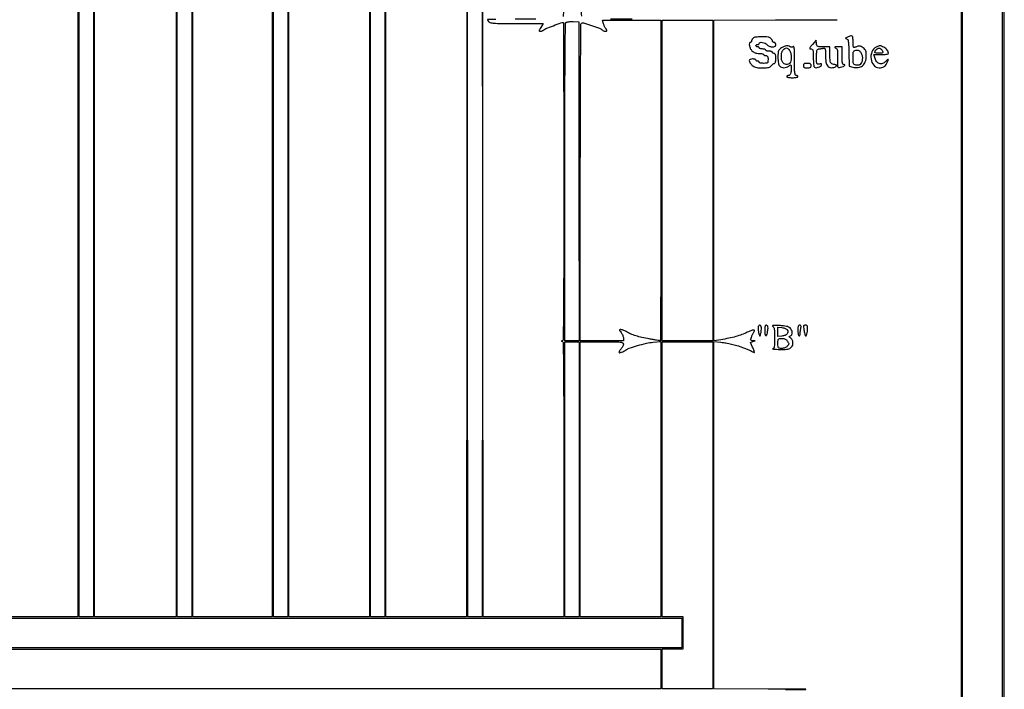
# Model space of a CAD drawing. Extents: x 4 to 211, y 4 to 275.
# Drawn here: x 136 to 211, y 112 to 163 of the extents above; entities that cross this region are included whole.
import ezdxf

# ---------------------------------------------------------------- set-up
doc = ezdxf.new("R2010")
doc.units = 0
doc.header["$MEASUREMENT"] = 0

msp = doc.modelspace()

# ---------------------------------------------------------------- linework, layer by layer
for points in [[(182.022526, 212.980577, -0.000002), (163.089059, 212.959374, -0.000195), (140.82707, 212.943196, -0.000084), (111.197529, 212.9382)], [(40.420523, 212.811016, -0.000012), (54.123872, 212.832417, -0.00033)], [(73.597225, 212.849512, -0.000054), (111.217275, 212.8536)], [(172.274681, 162.925399, 0.000514), (171.672677, 162.91102, 0.406937), (171.6534, 162.891257, 0.13383), (171.660444, 162.865411, 0.022027), (171.688902, 162.821613, 0.022866), (171.727984, 162.771873, 0.018427), (171.774257, 162.722057, 0.166992), (171.906994, 162.657205, 0.016672), (172.264149, 162.624903, 0.011976), (172.840446, 162.605933, 0.002238), (173.897614, 162.6012), (175.900113, 162.6012), (175.72541, 162.3051, 0.008372), (175.628106, 162.133689, 0.094785), (175.604369, 162.059727, 0.327051), (175.62496, 162.02297, 0.107409), (175.689242, 162.009, 0.065606), (175.751951, 162.017264, 0.034633), (175.826316, 162.042843, 0.033762), (175.900035, 162.080106, 0.044088), (175.961339, 162.124209, -0.084112), (176.115187, 162.217255, -0.003799), (176.693525, 162.440575, -0.003717), (177.276176, 162.655553, -0.086725), (177.449249, 162.6858, -0.413202), (177.466365, 162.668743, -0.000011), (177.478594, 159.10722, -0.000533), (177.487814, 155.174752, -0.00032), (177.4908, 150.5034, -0.000336), (177.48656, 144.193129, -0.001833), (177.469455, 140.778618, -0.000328), (177.447067, 138.37972, -0.392972), (177.38505, 138.314321, 0.011437), (177.329773, 138.309558, 0.382689), (177.3216, 138.300444, 0.295955), (177.32923, 138.288682, 0.009076), (177.38505, 138.264971, -0.302616), (177.446638, 138.174863, -0.00046), (177.469352, 136.09614, -0.002108), (177.486518, 133.131698, -0.000394), (177.4908, 127.69665), (177.4908, 117.171), (174.4029, 117.171), (171.315, 117.171), (171.293981, 144.26415), (171.272962, 171.3573), (171.25155, 144.26415), (171.230139, 117.171), (170.680369, 117.171), (170.1306, 117.171), (170.109581, 144.26415), (170.088562, 171.3573), (170.06715, 144.26415), (170.045739, 117.171), (166.957969, 117.171), (163.8702, 117.171), (163.8702, 155.1987), (163.8702, 193.2264)], [(178.866164, 163.160095, -0.00007), (178.836148, 164.3558, -0.001101)], [(177.476876, 164.320567, -0.000233), (177.453464, 163.13494, -0.412522)], [(175.348029, 162.946721, -0.002254), (173.7684, 162.9396, 0.002142)], [(182.736, 162.9396, -0.002006), (181.083815, 162.946228, -0.062)], [(194.47425, 111.608588, 0.000384), (196.029085, 111.622547, 0.978801), (196.029188, 111.631388, 0.00696), (195.590573, 111.639803, 0.000116), (193.16295, 111.652014), (188.9964, 111.672), (188.9964, 124.965883), (188.9964, 138.259766), (189.52515, 138.204676, -0.017378), (189.920222, 138.149579, -0.014985), (190.330723, 138.06496, -0.014256), (190.756135, 137.950987, -0.012303), (191.196, 137.807717, -0.00204), (191.47423, 137.70818, -0.014525), (191.607324, 137.65553, -0.02119), (191.716491, 137.603051, -0.00728), (191.869967, 137.518199, 0.013554), (191.951782, 137.474296, 0.021025), (192.024824, 137.441384, 0.016502), (192.084655, 137.419659, 0.282338), (192.10412, 137.42432, 0.282913), (192.109245, 137.445821, 0.006207), (192.073018, 137.551638, 0.012246), (192.024685, 137.677463, 0.00773), (191.962451, 137.821953), (191.795294, 138.1941), (191.982097, 138.249117), (192.1689, 138.304134), (191.984456, 138.312567, -0.047757), (191.884072, 138.326829, -0.2421), (191.842595, 138.362597, -0.150386), (191.836788, 138.430294, -0.016586), (191.875152, 138.582999, -0.020133), (191.911274, 138.692163, -0.017447), (191.957656, 138.803505, -0.017799), (192.006809, 138.901432, -0.048021), (192.050502, 138.965744, 0.155022), (192.097038, 139.080542, 0.458568), (192.044624, 139.133274, 0.077242), (191.836179, 139.085419, 0.013015), (191.459147, 138.923394, -0.024619), (191.028709, 138.750133, -0.019164), (190.545951, 138.603372, -0.016941), (189.994628, 138.478389, -0.011298), (189.35595, 138.371085), (188.9964, 138.319), (188.9964, 150.58629), (188.9964, 162.853579), (193.71285, 162.876165), (198.4293, 162.89875)]]:
    msp.add_lwpolyline(points, format="xyb")
for points in [[(4.4838, 139.5054), (4.4838, 4.3146), (107.865, 4.3146), (211.2462, 4.3146), (211.2462, 139.5054), (211.2462, 274.6962), (107.865, 274.6962), (4.4838, 274.6962)], [(211.077, 139.5054), (211.077, 4.3992), (107.865, 4.3992), (4.653, 4.3992), (4.653, 139.5054), (4.653, 274.6116), (107.865, 274.6116), (211.077, 274.6116)], [(7.6986, 139.5054), (7.6986, 7.4448), (107.865, 7.4448), (208.0314, 7.4448), (208.0314, 139.5054), (208.0314, 271.566), (107.865, 271.566), (7.6986, 271.566)], [(207.9468, 139.5054), (207.9468, 7.614), (107.865, 7.614), (7.7832, 7.614), (7.7832, 139.5054), (7.7832, 271.3968), (107.865, 271.3968), (207.9468, 271.3968)], [(140.2668, 155.1987), (140.2668, 117.171), (137.2212, 117.171), (134.1756, 117.171), (134.1756, 155.1987), (134.1756, 193.2264), (137.2212, 193.2264), (140.2668, 193.2264)], [(141.4512, 155.1987), (141.4512, 117.171), (140.9013, 117.171), (140.3514, 117.171), (140.3514, 155.1987), (140.3514, 193.2264), (140.9013, 193.2264), (141.4512, 193.2264)], [(147.7962, 155.1987), (147.7962, 117.171), (144.666, 117.171), (141.5358, 117.171), (141.5358, 155.1987), (141.5358, 193.2264), (144.666, 193.2264), (147.7962, 193.2264)], [(148.9806, 155.1987), (148.9806, 117.171), (148.4307, 117.171), (147.8808, 117.171), (147.8808, 155.1987), (147.8808, 193.2264), (148.4307, 193.2264), (148.9806, 193.2264)], [(155.1564, 155.1987), (155.1564, 117.171), (152.1108, 117.171), (149.0652, 117.171), (149.0652, 155.1987), (149.0652, 193.2264), (152.1108, 193.2264), (155.1564, 193.2264)], [(156.3408, 155.1987), (156.3408, 117.171), (155.7909, 117.171), (155.241, 117.171), (155.241, 155.1987), (155.241, 193.2264), (155.7909, 193.2264), (156.3408, 193.2264)], [(162.6012, 155.1987), (162.6012, 117.171), (159.5133, 117.171), (156.4254, 117.171), (156.4254, 155.1987), (156.4254, 193.2264), (159.5133, 193.2264), (162.6012, 193.2264)], [(163.7856, 155.1987), (163.7856, 117.171), (163.2357, 117.171), (162.6858, 117.171), (162.6858, 155.1987), (162.6858, 193.2264), (163.2357, 193.2264), (163.7856, 193.2264)], [(188.9118, 150.588), (188.9118, 138.321), (186.966, 138.321), (185.0202, 138.321), (185.0202, 150.588), (185.0202, 162.855), (186.966, 162.855), (188.9118, 162.855)], [(178.6752, 127.7037), (178.6752, 117.171), (178.1253, 117.171), (177.5754, 117.171), (177.5754, 127.7037), (177.5754, 138.2364), (178.1253, 138.2364), (178.6752, 138.2364)], [(188.9118, 124.9542), (188.9118, 111.672), (186.966, 111.672), (185.0202, 111.672), (185.0202, 113.1948), (185.0202, 114.7176), (185.8239, 114.7176), (186.6276, 114.7176), (186.6276, 115.9443), (186.6276, 117.171), (185.8239, 117.171), (185.0202, 117.171), (185.0202, 127.7037), (185.0202, 138.2364), (186.966, 138.2364), (188.9118, 138.2364)], [(186.543, 115.9443), (186.543, 114.8022), (111.2067, 114.8022), (35.8704, 114.8022), (35.8704, 115.9443), (35.8704, 117.0864), (111.2067, 117.0864), (186.543, 117.0864)], [(184.9356, 113.191382), (184.9356, 111.672), (111.2067, 111.672), (37.4778, 111.672), (37.4778, 113.191256), (37.4778, 114.710512), (111.2067, 114.710638), (184.9356, 114.710764)]]:
    msp.add_lwpolyline(points, close=True)
for points in [[(178.654336, 150.52455), (178.675772, 138.321), (178.125586, 138.321), (177.5754, 138.321), (177.5754, 150.44418, -0.000348), (177.579729, 156.670776, -0.001804), (177.596917, 160.109864, -0.000431), (177.619811, 162.527884, -0.196229), (177.680626, 162.672586, -0.122914), (177.750376, 162.714472, -0.036353), (177.872764, 162.742293, -0.03158), (178.028965, 162.756028, -0.0208), (178.209376, 162.752956), (178.6329, 162.7281)], [(184.9356, 150.588, -0.000485), (184.931041, 145.884227, -0.000808), (184.916962, 141.924511, -0.000026), (184.898269, 138.347141, -0.413915), (184.87215, 138.32127, -0.037464), (184.825936, 138.324936, -0.000822), (184.603677, 138.359822, -0.00187), (184.343662, 138.402069, -0.001261), (184.0473, 138.45213, -0.013178), (183.485171, 138.563865, -0.02101), (183.012299, 138.691982, -0.024383), (182.611884, 138.84058, -0.033744), (182.2707, 139.014565, 0.023583), (182.162213, 139.072693, 0.021962), (182.04616, 139.121869, 0.022546), (181.939204, 139.156342, 0.066263), (181.86271, 139.166684, 0.041722), (181.778282, 139.159801, 0.393854), (181.758025, 139.133465, 0.136884), (181.777157, 139.083668, 0.006908), (181.88386, 138.944091, -0.037799), (181.950977, 138.844056, -0.030619), (182.007694, 138.727885, -0.031595), (182.046783, 138.613686, -0.066754), (182.0592, 138.521091), (182.0592, 138.321), (180.4095, 138.321), (178.7598, 138.321), (178.7598, 150.456107, -0.000449), (178.76466, 155.873511, -0.001323), (178.781194, 159.597945, -0.000122), (178.802956, 162.567793, -0.257914), (178.846151, 162.644582, -0.215719), (178.992086, 162.66346, -0.005818), (179.622885, 162.462847, -0.008901), (180.227557, 162.250753, -0.105113), (180.436693, 162.118288, 0.08315), (180.539053, 162.047028, 0.081447), (180.659776, 162.012353, 0.11956), (180.753511, 162.023735, 0.31262), (180.7902, 162.07668, 0.092413), (180.784237, 162.108665, 0.035452), (180.764915, 162.149764, 0.033607), (180.737063, 162.192504, 0.035182), (180.704124, 162.230436, -0.069549), (180.665871, 162.28112, -0.019218), (180.620649, 162.370318, -0.019021), (180.576716, 162.476368, -0.018855), (180.540829, 162.585756), (180.463611, 162.855), (182.699606, 162.855), (184.9356, 162.855)], [(191.97855, 161.459453, 0.032441), (191.938079, 161.406987, 0.030603), (191.903864, 161.348724, 0.03204), (191.880078, 161.293354, 0.085632), (191.8728, 161.251171, -0.094894), (191.866355, 161.217516, -0.096874), (191.847949, 161.1889, -0.098858), (191.820482, 161.169744, -0.103343), (191.7882, 161.163, 0.362482), (191.710185, 161.097887, 0.092822), (191.711129, 160.920518, 0.067092), (191.785042, 160.700737, 0.081932), (191.911255, 160.524655, 0.045221), (192.027776, 160.427498, 0.060968), (192.149252, 160.363815, 0.056903), (192.288974, 160.328527, 0.033438), (192.461155, 160.317, -0.023329), (192.592317, 160.310877, -0.037275), (192.702865, 160.292149, -0.043134), (192.782028, 160.265162, -0.297333), (192.8034, 160.2324, 0.191087), (192.816215, 160.200093, 0.088204), (192.853102, 160.172651, 0.068025), (192.907846, 160.154034, 0.048028), (192.9726, 160.1478, -0.087745), (193.057408, 160.132801, -0.177212), (193.108564, 160.089638, -0.10769), (193.134847, 160.006034, -0.022514), (193.1418, 159.8517, -0.022778), (193.133413, 159.667692, -0.192545), (193.096479, 159.595256, -0.165362), (193.016679, 159.562354, -0.01583), (192.8034, 159.5556, -0.023598), (192.673713, 159.561724, -0.037669), (192.564405, 159.580451, -0.04382), (192.486239, 159.607449, -0.295869), (192.465, 159.6402, 0.148195), (192.455223, 159.672463, 0.098894), (192.427723, 159.699949, 0.082425), (192.386614, 159.718481, 0.064853), (192.3381, 159.7248, -0.064853), (192.289586, 159.731119, -0.082425), (192.248477, 159.749651, -0.098894), (192.220977, 159.777137, -0.148195), (192.2112, 159.8094, 0.254951), (192.193471, 159.841909, 0.06271), (192.136646, 159.869149, 0.048861), (192.054627, 159.887844, 0.031626), (191.9574, 159.894, 0.091544), (191.778587, 159.860985, 0.284199), (191.707329, 159.767606, 0.179984), (191.746001, 159.621117, 0.04281), (191.911255, 159.424855, 0.051306), (192.046818, 159.314583, 0.080613), (192.183652, 159.253563, 0.053044), (192.370732, 159.22479, 0.011655), (192.696278, 159.2172, 0.010574), (193.008969, 159.223813, 0.048812), (193.188014, 159.249015, 0.086155), (193.305218, 159.299855, 0.091533), (193.3956, 159.3864, -0.038332), (193.450259, 159.451142, -0.039803), (193.51352, 159.505898, -0.043072), (193.575693, 159.543828, -0.115942), (193.625776, 159.5556, 0.243773), (193.672848, 159.579999, 0.084548), (193.706838, 159.65115, 0.050536), (193.727705, 159.768497, 0.018752), (193.734, 159.9363, 0.016668), (193.727868, 160.120204, 0.063857), (193.7058, 160.2324, 0.12648), (193.666066, 160.293932, 0.188641), (193.6071, 160.317, -0.064853), (193.558586, 160.323319, -0.082425), (193.517477, 160.341851, -0.098894), (193.489977, 160.369337, -0.148195), (193.4802, 160.4016, 0.254951), (193.462471, 160.434109, 0.06271), (193.405646, 160.461349, 0.048861), (193.323627, 160.480044, 0.031626), (193.2264, 160.4862, -0.031626), (193.129173, 160.492356, -0.048861), (193.047154, 160.511051, -0.06271), (192.990329, 160.538291, -0.254951), (192.9726, 160.5708, 0.254951), (192.954871, 160.603309, 0.06271), (192.898046, 160.630549, 0.048861), (192.816027, 160.649244, 0.031626), (192.7188, 160.6554, -0.031626), (192.621573, 160.661556, -0.048861), (192.539554, 160.680251, -0.06271), (192.482729, 160.707491, -0.254951), (192.465, 160.74, 0.148195), (192.455223, 160.772263, 0.098894), (192.427723, 160.799749, 0.082425), (192.386614, 160.818281, 0.064853), (192.3381, 160.8246, -0.064853), (192.289586, 160.830919, -0.082425), (192.248477, 160.849451, -0.098894), (192.220977, 160.876937, -0.148195), (192.2112, 160.9092, -0.148195), (192.220977, 160.941463, -0.098894), (192.248477, 160.968949, -0.082425), (192.289586, 160.987481, -0.064853), (192.3381, 160.9938, 0.064853), (192.386614, 161.000119, 0.082425), (192.427723, 161.018651, 0.098894), (192.455223, 161.046137, 0.148195), (192.465, 161.0784, -0.360891), (192.529479, 161.156099, -0.082012), (192.713982, 161.160114, -0.066757), (192.924255, 161.100737, -0.135251), (193.0572, 160.9938, 0.07293), (193.127564, 160.921253, 0.06367), (193.218982, 160.867947, 0.057579), (193.32956, 160.835465, 0.042694), (193.456576, 160.8246, 0.02563), (193.598791, 160.831895, 0.111754), (193.678172, 160.858649, 0.172923), (193.719676, 160.909903, 0.084755), (193.734, 160.9938, 0.072314), (193.724536, 161.058892, 0.08892), (193.696987, 161.11365, 0.10214), (193.655809, 161.150039, 0.130775), (193.6071, 161.163, -0.069717), (193.5586, 161.169796, -0.085667), (193.517477, 161.189626, -0.100075), (193.489982, 161.219077, -0.138775), (193.4802, 161.253643, 0.095343), (193.471891, 161.296823, 0.034745), (193.444698, 161.353161, 0.032922), (193.405593, 161.412207, 0.033666), (193.359343, 161.465143, 0.17417), (193.147839, 161.564849, 0.024945), (192.66194, 161.587098, 0.024387), (192.176673, 161.56141, 0.189016)], [(199.233, 161.567751, 0.010909), (199.121905, 161.51645, 0.160827), (199.091544, 161.486811, 0.436549), (199.10023, 161.462618, 0.04152), (199.166992, 161.440503, -0.224681), (199.24543, 161.377215, -0.073125), (199.291141, 161.231447, -0.029731), (199.318196, 160.957508, -0.003982), (199.336192, 160.377771), (199.3599, 159.350164), (199.629147, 159.273079, 0.094777), (200.048604, 159.23529, 0.146179), (200.383096, 159.372568, 0.13992), (200.597047, 159.676728, 0.083941), (200.6712, 160.115312, 0.017718), (200.662406, 160.363392, 0.070538), (200.630485, 160.51191, 0.093121), (200.56357, 160.623986, 0.04511), (200.441723, 160.739026, 0.041439), (200.289063, 160.83985, 0.108484), (200.163659, 160.876554, 0.09115), (200.021304, 160.860373, 0.023893), (199.80405, 160.782847, -0.13955), (199.726959, 160.774081, -0.272139), (199.681034, 160.812411, -0.078555), (199.660147, 160.922735, -0.00758), (199.656, 161.196249, 0.017375), (199.644693, 161.521539, 0.197674), (199.588791, 161.634424, 0.258977), (199.479333, 161.658195, 0.029465)], [(194.17815, 160.740927, 0.037052), (194.016203, 160.62492, 0.12742), (193.941523, 160.520676, 0.08216), (193.910058, 160.368755, 0.010068), (193.9032, 160.028186, 0.014426), (193.910622, 159.770982, 0.033992), (193.934666, 159.58064, 0.046617), (193.975506, 159.442156, 0.101711), (194.036143, 159.350143, 0.103972), (194.180359, 159.256028, 0.092564), (194.356497, 159.222811, 0.084476), (194.546586, 159.254806, 0.069036), (194.730376, 159.348897, -0.017257), (194.850741, 159.427156, -0.3242), (194.893198, 159.423538, -0.209365), (194.91523, 159.377456, -0.008305), (194.9184, 159.186616, -0.025549), (194.905644, 158.937142, -0.068112), (194.863685, 158.764328, -0.113821), (194.793826, 158.662406, -0.187983), (194.697849, 158.625, 0.070083), (194.652809, 158.618656, 0.085896), (194.614618, 158.600149, 0.100138), (194.589084, 158.572661, 0.138107), (194.58, 158.5404, 0.322437), (194.603735, 158.507421, 0.031449), (194.704256, 158.480651, 0.03053), (194.84086, 158.461909, 0.01883), (195.003, 158.4558, 0.01883), (195.16514, 158.461909, 0.03053), (195.301744, 158.480651, 0.031449), (195.402265, 158.507421, 0.322437), (195.426, 158.5404, 0.148195), (195.416223, 158.572663, 0.098894), (195.388723, 158.600149, 0.082425), (195.347614, 158.618681, 0.064853), (195.2991, 158.625, -0.322382), (195.231952, 158.673316, -0.05347), (195.195679, 158.838226, -0.023951), (195.176577, 159.147041, -0.003471), (195.1722, 159.777459, 0.003357), (195.168141, 160.381976, 0.022112), (195.150711, 160.684017, 0.063752), (195.117738, 160.825355, 0.516485), (195.063613, 160.839798, -0.074688), (195.00958, 160.807142, -0.086332), (194.950967, 160.793894, -0.084779), (194.890467, 160.801134, -0.069032), (194.830963, 160.828144, 0.077278), (194.689599, 160.889534, 0.097372), (194.547481, 160.89826, 0.074796), (194.385166, 160.851211, 0.02903)], [(194.786703, 160.551976, -0.101943), (194.878061, 160.340525, -0.043488), (194.91443, 160.033013, -0.042502), (194.89833, 159.73599, -0.162994), (194.81688, 159.57252, -0.115547), (194.691595, 159.494787, -0.103081), (194.539293, 159.476451, -0.101454), (194.390355, 159.520545, -0.10828), (194.274767, 159.61905, -0.117295), (194.18622, 159.8196, -0.051365), (194.162962, 160.11108, -0.051433), (194.199321, 160.398584, -0.127432), (194.297012, 160.585289, -0.063623), (194.430299, 160.699426, -0.16369), (194.551408, 160.7312, -0.16223), (194.667831, 160.683401, -0.062217)], [(196.542173, 160.989997, 0.005877), (196.376886, 160.787498, 0.09193), (196.335034, 160.708932, 0.402394), (196.354393, 160.669761, 0.086877), (196.436423, 160.6554, -0.14794), (196.530972, 160.626799, -0.184527), (196.583773, 160.55258, -0.058131), (196.606094, 160.390997, -0.005285), (196.6104, 159.983593, 0.011847), (196.616721, 159.716878, 0.018745), (196.636104, 159.48904, 0.015094), (196.663746, 159.309244, 0.211704), (196.699808, 159.256528, 0.15337), (196.824456, 159.224806, 0.064474), (196.996408, 159.256795, 0.064656), (197.153712, 159.331203, 0.159693), (197.233315, 159.429016, 0.071591), (197.247188, 159.490059, 0.311186), (197.229633, 159.520518, 0.154014), (197.179961, 159.527465, 0.01981), (197.073446, 159.505175, -0.074696), (196.949659, 159.493156, -0.296845), (196.890862, 159.535976, -0.086866), (196.867713, 159.655739, -0.00441), (196.8642, 160.054029, -0.007222), (196.869048, 160.389623, -0.053063), (196.890597, 160.548381, -0.14541), (196.936138, 160.626152, -0.188294), (197.01225, 160.656555, 0.024706), (197.082473, 160.660577, 0.011588), (197.172726, 160.672356, 0.01145), (197.26695, 160.689098, 0.015772), (197.35065, 160.708722, -0.094724), (197.459159, 160.716652, -0.285227), (197.514797, 160.672425, -0.081095), (197.537304, 160.549877, -0.004949), (197.541, 160.176491, 0.038184), (197.58061, 159.658574, 0.128828), (197.714497, 159.349602, 0.204929), (197.939819, 159.226103, 0.116404), (198.253181, 159.268551, 0.077775), (198.360637, 159.330311, 0.315031), (198.380628, 159.398917, 0.253935), (198.321227, 159.453879, 0.062391), (198.184551, 159.471, -0.131177), (198.02995, 159.51227, -0.173983), (197.936374, 159.622347, -0.07756), (197.890461, 159.842919, -0.012604), (197.8794, 160.281619), (197.8794, 160.8246), (197.37716, 160.8246, -0.007724), (197.05271, 160.829612, -0.103053), (196.937325, 160.857394, -0.210549), (196.879217, 160.924441, -0.048393), (196.84841, 161.074597), (196.8219, 161.324595)], [(198.330763, 160.729187, -0.114406), (198.409123, 160.655535, -0.095113), (198.453648, 160.549892, -0.049748), (198.472334, 160.380404, -0.009969), (198.469429, 160.07611, 0.003101), (198.45537, 159.472239, 0.074147), (198.477449, 159.304592, 0.308551), (198.549326, 159.244874, 0.084405), (198.70425, 159.256315, 0.034118), (198.890016, 159.31589, 0.083154), (199.012616, 159.390127, 0.410301), (199.016828, 159.441576, 0.221986), (198.95382, 159.471, -0.214502), (198.87975, 159.504309, -0.129774), (198.835644, 159.591679, -0.046181), (198.814685, 159.769864, -0.006198), (198.81, 160.1478), (198.81, 160.8246), (198.49275, 160.822027, 0.006538), (198.316285, 160.818289, 0.122145), (198.263204, 160.803178, 0.526689), (198.261107, 160.777288, 0.038885)], [(201.434267, 160.800536, 0.182324), (201.101954, 160.437827, 0.129285), (201.033093, 159.884733, 0.141934), (201.244695, 159.404806, 0.221926), (201.646553, 159.2172, 0.04483), (201.853728, 159.235813, 0.086998), (202.009199, 159.293051, 0.090439), (202.132076, 159.397966, 0.051659), (202.239429, 159.561651, 0.006865), (202.3574, 159.797667, 0.270427), (202.353, 159.853653, 0.467576), (202.31233, 159.857298, 0.009511), (202.150739, 159.689458, -0.120237), (201.912926, 159.532266, -0.177437), (201.665221, 159.533873, -0.155046), (201.453124, 159.700306, -0.088204), (201.318358, 160.000588), (201.260176, 160.2324), (201.811688, 160.2324, 0.01323), (202.023127, 160.237996, 0.021757), (202.201193, 160.255219, 0.017435), (202.338401, 160.27945, 0.354055), (202.3632, 160.310081, 0.082239), (202.34034, 160.448126, 0.074851), (202.273924, 160.576437, 0.067444), (202.165385, 160.690234, 0.049318), (202.018749, 160.785429, 0.017609), (201.82896, 160.87525, 0.095534), (201.718253, 160.89958, 0.10229), (201.609996, 160.880101, 0.021632)], [(201.88584, 160.553708, -0.083834), (201.936672, 160.431684, -0.30764), (201.90799, 160.357617, -0.150957), (201.798017, 160.323022, -0.023027), (201.565609, 160.332537, -0.008572), (201.365002, 160.353498, -0.201816), (201.316532, 160.38122, -0.307668), (201.313893, 160.428263, -0.018167), (201.395977, 160.554302, -0.084364), (201.516294, 160.67546, -0.156705), (201.646905, 160.717251, -0.161965), (201.77434, 160.674687, -0.091583)], [(200.287408, 160.322979, -0.081277), (200.359772, 160.100943, -0.06456), (200.365811, 159.848469, -0.068179), (200.309218, 159.618379, -0.125846), (200.196803, 159.46345, -0.094278), (200.137173, 159.430508, -0.046957), (200.052706, 159.411364, -0.044326), (199.958491, 159.407552, -0.049477), (199.868599, 159.420865, -0.071541), (199.749858, 159.469499, -0.168424), (199.688586, 159.541438, -0.083436), (199.661739, 159.670367, -0.009702), (199.656, 159.966112, -0.012197), (199.664685, 160.322097, -0.105982), (199.705165, 160.474285, -0.208741), (199.793741, 160.547105, -0.069239), (199.964027, 160.5708, -0.084463), (200.057398, 160.554914, -0.079373), (200.142506, 160.508919, -0.068087), (200.219136, 160.431605, -0.041959)], [(195.849, 159.3864, 0.087745), (195.863999, 159.301592, 0.177212), (195.907162, 159.250436, 0.10769), (195.990766, 159.224153, 0.022514), (196.1451, 159.2172, 0.022514), (196.299434, 159.224153, 0.10769), (196.383038, 159.250436, 0.177212), (196.426201, 159.301592, 0.087745), (196.4412, 159.3864, 0.087745), (196.426201, 159.471208, 0.177212), (196.383038, 159.522364, 0.10769), (196.299434, 159.548647, 0.022514), (196.1451, 159.5556, 0.022514), (195.990766, 159.548647, 0.10769), (195.907162, 159.522364, 0.177212), (195.863999, 159.471208, 0.087745)], [(192.386346, 139.23045, 0.01897), (192.393343, 139.113113, 0.015318), (192.409475, 138.987895, 0.015589), (192.431538, 138.873134, 0.037994), (192.456733, 138.79083, 0.011857), (192.498035, 138.692244, 0.39068), (192.519787, 138.682907, 0.240375), (192.540303, 138.704511, 0.006605), (192.576532, 138.83313, 0.033369), (192.627144, 139.089873, 0.0577), (192.629894, 139.307179, 0.086288), (192.588413, 139.454327, 0.288603), (192.5073, 139.5054, 0.156274), (192.45135, 139.487475, 0.13488), (192.412281, 139.439416, 0.081127), (192.390668, 139.355658, 0.028071)], [(192.888, 139.129693, 0.024889), (192.902171, 138.845178, 0.171044), (192.96072, 138.720277, 0.53239), (193.029269, 138.733091, 0.052587), (193.0892, 138.925148, 0.016944), (193.134317, 139.198613, 0.064333), (193.134513, 139.371441, 0.138632), (193.093435, 139.46783, 0.226883), (193.0149, 139.5054, 0.187235), (192.956044, 139.48256, 0.126848), (192.916294, 139.421632, 0.064491), (192.894169, 139.310739, 0.017032)], [(193.50135, 139.421091, -0.14023), (193.577769, 139.33567, -0.071554), (193.621815, 139.19737, -0.035046), (193.643931, 138.966254, -0.006334), (193.6494, 138.534499, -0.005424), (193.644567, 138.089001, -0.038621), (193.623271, 137.874383, -0.096378), (193.578912, 137.759424, -0.19096), (193.50135, 137.702517, 0.793), (193.501749, 137.68703, 0.029052), (193.601812, 137.67231, 0.013036), (193.793025, 137.660457, 0.005444), (194.05125, 137.654014, 0.008092), (194.443283, 137.654847, 0.042545), (194.657299, 137.677044, 0.07648), (194.801248, 137.728134, 0.073051), (194.925731, 137.820731, 0.114349), (195.029913, 137.98776, 0.106319), (195.05371, 138.188251, 0.104669), (194.992878, 138.383324, 0.107553), (194.858622, 138.534819, -0.016624), (194.782779, 138.594244, -0.231549), (194.769073, 138.625112, -0.275962), (194.7861, 138.651344, -0.022536), (194.864231, 138.685439, 0.197781), (194.966145, 138.781709, 0.118692), (194.997568, 138.947725, 0.098197), (194.950228, 139.137081, 0.098942), (194.834283, 139.293463, 0.084834), (194.718828, 139.366865, 0.043608), (194.55512, 139.419283, 0.030876), (194.328303, 139.456116, 0.011825), (194.009433, 139.48027, 0.005168), (193.683036, 139.493863, 0.036826), (193.525084, 139.487172, 0.276715), (193.488834, 139.459277, 0.360355)], [(194.613299, 139.14585, -0.145218), (194.658322, 138.983909, -0.17402), (194.602614, 138.836731, -0.128567), (194.44586, 138.72749, -0.067113), (194.211882, 138.675443), (193.9032, 138.649186), (193.9032, 138.9978), (193.9032, 139.346414), (194.211882, 139.320157, -0.037715), (194.341298, 139.299239, -0.043531), (194.459788, 139.259623, -0.0486), (194.555052, 139.206737, -0.102178)], [(195.426, 139.129693, 0.02093), (195.432185, 138.981995, 0.027868), (195.450851, 138.848991, 0.027581), (195.4777, 138.743975, 0.179846), (195.5106, 138.7017, 0.186642), (195.542611, 138.695725, 0.186233), (195.570349, 138.712836, 0.111595), (195.589125, 138.754044, 0.05136), (195.5952, 138.813032, -0.022228), (195.598803, 138.894031, -0.008505), (195.610732, 139.006247, -0.008403), (195.627829, 139.127815, -0.010217), (195.648075, 139.241025, 0.020321), (195.669555, 139.376929, 0.10686), (195.662294, 139.451712, 0.208138), (195.627826, 139.491001, 0.110512), (195.563475, 139.5054, 0.160629), (195.49773, 139.48372, 0.146777), (195.454889, 139.426449, 0.071678), (195.432088, 139.318236, 0.016141)], [(195.893623, 139.14585, 0.008956), (195.920072, 139.00205, 0.010628), (195.950352, 138.867317, 0.009541), (195.980367, 138.755121, 0.0647), (196.003196, 138.702553, 0.561903), (196.05218, 138.702161, 0.064063), (196.108819, 138.826652, 0.037222), (196.156962, 139.037375, 0.028501), (196.178967, 139.27275, 0.034783), (196.175073, 139.389625, 0.131537), (196.149219, 139.457403, 0.169633), (196.097415, 139.493512, 0.068274), (196.010764, 139.5054, 0.07373), (195.915452, 139.491269, 0.245103), (195.871613, 139.448322, 0.109392), (195.862974, 139.359572, 0.010776)], [(182.0592, 138.078609, -0.076854), (182.047521, 138.003076, -0.029798), (182.009497, 137.903983, -0.028641), (181.954757, 137.799662, -0.031515), (181.89, 137.705715, 0.011661), (181.8252, 137.61926, 0.015399), (181.770502, 137.537405, 0.012784), (181.729261, 137.467454, 0.127471), (181.7208, 137.434805, 0.465483), (181.759676, 137.402094, 0.033548), (181.915174, 137.439964, 0.035228), (182.09083, 137.509389, 0.055363), (182.2284, 137.595146, -0.084948), (182.510514, 137.748735, -0.011892), (183.14614, 137.949038, -0.014547), (183.818068, 138.122329, -0.032671), (184.337866, 138.205143), (184.9356, 138.260697), (184.9356, 127.715849), (184.9356, 117.171), (181.8477, 117.171), (178.7598, 117.171), (178.7598, 127.7037), (178.7598, 138.2364), (180.4095, 138.2364, -0.001731), (181.433466, 138.232855, -0.022112), (181.816927, 138.213227, -0.073652), (181.999144, 138.168173, -0.304238)], [(194.6315, 138.276532, -0.020633), (194.710302, 138.144706, -0.132474), (194.728164, 138.069806, -0.149216), (194.704781, 138.000536, -0.028448), (194.620338, 137.895832, -0.066745), (194.538679, 137.82678, -0.050385), (194.433715, 137.773731, -0.047468), (194.313413, 137.740124, -0.044416), (194.186188, 137.7288, -0.027048), (194.010074, 137.738334, -0.20881), (193.940072, 137.778403, -0.148865), (193.909082, 137.864999, -0.012027), (193.9032, 138.1095, -0.012019), (193.909126, 138.35599, -0.153635), (193.940692, 138.441677, -0.206716), (194.012057, 138.481153, -0.024399), (194.19735, 138.4902, -0.038111), (194.345904, 138.478861, -0.076393), (194.457895, 138.44362, -0.082502), (194.548623, 138.378578, -0.051081)]]:
    msp.add_lwpolyline(points, format="xyb", close=True)

doc.saveas('drawing.dxf')
